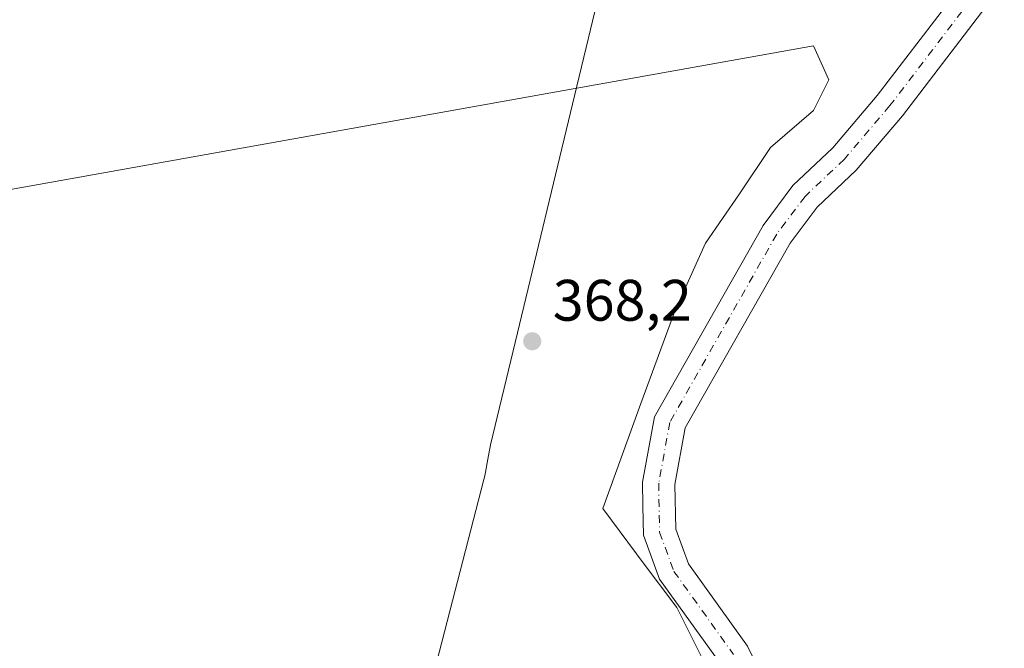
# Model space of a CAD drawing. Units: metres. Extents: x 611303 to 614766, y 4701562 to 4703930.
# Drawn here: x 612774 to 612943, y 4702456 to 4702564 of the extents above; entities that cross this region are included whole.
import ezdxf

# ---------------------------------------------------------------- set-up
doc = ezdxf.new("R2010")
doc.units = ezdxf.units.M
doc.header["$MEASUREMENT"] = 0
doc.linetypes.add('DGN Style 4', pattern=[2.638475, 1.318413, -0.659207, 0.001648, -0.659207])
for name, color, linetype, lineweight in [('Arbolado forestal CxS', 92, 'Continuous', 0), ('Corriente natural Cxs', 4, 'Continuous', 13), ('Corriente natural eje', 4, 'DGN Style 4', 0), ('Cultivos herbáceos CxS', 92, 'Continuous', 0), ('Cultivos leñosos CxS', 92, 'Continuous', 0), ('Municipio', 91, 'Continuous', 13), ('Municipio CxS', 4, 'Continuous', 0), ('Punto de cota en terreno', 7, 'Continuous', 0), ('Rótulo de punto de cota en terreno', 7, 'Continuous', 0), ('Suelo desnudo CxS', 253, 'Continuous', 0)]:
    doc.layers.add(name, color=color, linetype=linetype, lineweight=lineweight)
doc.styles.add('Style-Arial', font='txt')

# ---------------------------------------------------------------- blocks, each defined once
blk = doc.blocks.new('*U10')
at = {"layer": 'Cultivos herbáceos CxS', "color": 92, "linetype": 'Continuous', "lineweight": 0}
blk.add_polyline3d([(612904.9801, 4702443.5301, 367.4187), (612898.6701, 4702456.6701, 367.2705), (612888.5001, 4702470.8201, 367.6621), (612886.3401, 4702476.7501, 367.605), (612886.1901, 4702484.3901, 367.3816), (612887.9601, 4702494.1201, 367.298), (612905.9901, 4702525.8301, 367.5114), (612910.6001, 4702531.9901, 367.6786), (612917.3102, 4702538.3301, 367.7683), (612925.2501, 4702547.6701, 367.8557), (612942.7201, 4702570.5101, 367.881)], dxfattribs=at)
blk = doc.blocks.new('5PATER')
at = {"layer": 'Arbolado forestal CxS', "linetype": 'Continuous', "lineweight": 0}
h = blk.add_hatch(color=51, dxfattribs=at)
edge = h.paths.add_edge_path()
edge.add_ellipse((0, 0), major_axis=(-0.11, -0.111), ratio=0.999422, start_angle=0, end_angle=360)

msp = doc.modelspace()

# ---------------------------------------------------------------- linework, layer by layer
at = {"layer": 'Corriente natural Cxs', "color": 4, "linetype": 'Continuous', "lineweight": 13}
for points in [[(612893.88, 4702453.83, 367.58), (612883.55, 4702468.2, 366.97), (612880.81, 4702475.71, 367.18), (612880.71, 4702480.7, 367.22), (612880.63, 4702484.84, 367.46), (612882.68, 4702496.04, 367.98), (612901.34, 4702528.87, 368.14), (612906.44, 4702535.7, 368.21), (612913.28, 4702542.15, 368.28), (612920.93, 4702551.16, 368.3), (612938.14, 4702573.65, 368.44)], [(612893.88, 4702453.83, 367.58), (612883.55, 4702468.2, 366.97), (612880.81, 4702475.71, 367.18), (612880.71, 4702480.7, 367.22), (612880.63, 4702484.84, 367.46), (612882.68, 4702496.04, 367.98), (612901.34, 4702528.87, 368.14), (612906.44, 4702535.7, 368.21), (612913.28, 4702542.15, 368.28), (612920.93, 4702551.16, 368.3), (612938.14, 4702573.65, 368.44)], [(612942.72, 4702570.51, 367.88), (612925.25, 4702547.67, 367.86), (612917.31, 4702538.33, 367.77), (612910.6, 4702531.99, 367.68), (612905.99, 4702525.83, 367.51), (612887.96, 4702494.12, 367.3), (612886.19, 4702484.39, 367.38), (612886.34, 4702476.75, 367.6), (612888.5, 4702470.82, 367.66), (612898.67, 4702456.67, 367.27), (612904.98, 4702443.53, 367.42)], [(612942.72, 4702570.51, 367.88), (612925.25, 4702547.67, 367.86), (612917.31, 4702538.33, 367.77), (612910.6, 4702531.99, 367.68), (612905.99, 4702525.83, 367.51), (612887.96, 4702494.12, 367.3), (612886.19, 4702484.39, 367.38), (612886.34, 4702476.75, 367.6), (612888.5, 4702470.82, 367.66), (612898.67, 4702456.67, 367.27), (612904.98, 4702443.53, 367.42)]]:
    msp.add_polyline3d(points, dxfattribs=at)
at = {"layer": 'Corriente natural eje', "color": 4, "linetype": 'DGN Style 4', "lineweight": 0}
msp.add_polyline3d([(612940.43, 4702572.08, 367.98), (612923.09, 4702549.41, 367.79), (612915.29, 4702540.24, 367.88), (612908.52, 4702533.84, 367.74), (612903.66, 4702527.35, 367.65), (612885.32, 4702495.08, 367.51), (612883.41, 4702484.62, 367.1), (612883.57, 4702476.23, 366.95), (612886.03, 4702469.51, 367.11), (612896.27, 4702455.25, 367.1)], dxfattribs=at)
at = {"layer": 'Cultivos herbáceos CxS', "color": 92, "linetype": 'Continuous', "lineweight": 0}
for points in [[(612938.14, 4702573.65, 368.44), (612920.93, 4702551.16, 368.3), (612913.28, 4702542.15, 368.28), (612906.44, 4702535.7, 368.21), (612901.34, 4702528.87, 368.14), (612882.68, 4702496.04, 367.98), (612880.63, 4702484.84, 367.46), (612880.71, 4702480.7, 367.22), (612880.81, 4702475.71, 367.18), (612883.55, 4702468.2, 366.97), (612893.88, 4702453.83, 367.58)], [(612938.14, 4702573.65, 368.44), (612920.93, 4702551.16, 368.3), (612913.28, 4702542.15, 368.28), (612906.44, 4702535.7, 368.21), (612901.34, 4702528.87, 368.14), (612882.68, 4702496.04, 367.98), (612880.63, 4702484.84, 367.46), (612880.71, 4702480.7, 367.22), (612880.81, 4702475.71, 367.18), (612883.55, 4702468.2, 366.97), (612893.88, 4702453.83, 367.58)], [(612942.72, 4702570.51, 367.88), (612925.25, 4702547.67, 367.86), (612917.31, 4702538.33, 367.77), (612910.6, 4702531.99, 367.68), (612905.99, 4702525.83, 367.51), (612887.96, 4702494.12, 367.3), (612886.19, 4702484.39, 367.38), (612886.34, 4702476.75, 367.6), (612888.5, 4702470.82, 367.66), (612898.67, 4702456.67, 367.27), (612904.98, 4702443.53, 367.42)], [(612897.16, 4702442.05, 368.26), (612886.54, 4702463.29, 367.44), (612880.43, 4702471.44, 367.3), (612879.61, 4702472.53, 367.48), (612873.8, 4702480.28, 368.28), (612880.35, 4702498.29, 368.34), (612886.17, 4702514.16, 368.83), (612891.46, 4702525.8, 368.95), (612897.29, 4702534.27, 369.04), (612902.58, 4702542.21, 369.11), (612909.99, 4702548.56, 369.29), (612912.63, 4702553.85, 369.4), (612909.99, 4702559.67, 369.34), (612699.91, 4702522.1, 368.95)], [(612868.37, 4702289.83, 368.04), (612850.6, 4702350.9, 367.6), (612840.88, 4702410.19, 367.97), (612897.16, 4702442.05, 368.26), (612886.54, 4702463.29, 367.44), (612880.43, 4702471.44, 367.3), (612879.61, 4702472.53, 367.48), (612873.8, 4702480.28, 368.28), (612880.35, 4702498.29, 368.34), (612886.17, 4702514.16, 368.83), (612891.46, 4702525.8, 368.95), (612897.29, 4702534.27, 369.04), (612902.58, 4702542.21, 369.11), (612909.99, 4702548.56, 369.29), (612912.63, 4702553.85, 369.4), (612909.99, 4702559.67, 369.34), (612699.91, 4702522.1, 368.95), (612710.49, 4702473.42, 369.05), (612713.14, 4702462.83, 369.26), (612715.67, 4702453.36, 369.33)]]:
    msp.add_polyline3d(points, dxfattribs=at)
at = {"layer": 'Cultivos leñosos CxS', "color": 92, "linetype": 'Continuous', "lineweight": 0}
for points in [[(612699.91, 4702522.1, 368.95), (612909.99, 4702559.67, 369.34), (612912.63, 4702553.85, 369.4), (612909.99, 4702548.56, 369.29), (612902.58, 4702542.21, 369.11), (612897.29, 4702534.27, 369.04), (612891.46, 4702525.8, 368.95), (612886.17, 4702514.16, 368.83), (612880.35, 4702498.29, 368.34), (612873.8, 4702480.28, 368.28), (612879.61, 4702472.53, 367.48), (612880.43, 4702471.44, 367.3), (612886.54, 4702463.29, 367.44), (612897.16, 4702442.05, 368.26), (612840.88, 4702410.19, 367.97), (612850.6, 4702350.9, 367.6), (612868.37, 4702289.83, 368.04), (612838.11, 4702286.2, 367.96), (612796.99, 4702281.05, 368.83), (612772.13, 4702288.57, 369.75)], [(612868.37, 4702289.83, 368.04), (612850.6, 4702350.9, 367.6), (612840.88, 4702410.19, 367.97), (612897.16, 4702442.05, 368.26), (612886.54, 4702463.29, 367.44), (612880.43, 4702471.44, 367.3), (612879.61, 4702472.53, 367.48), (612873.8, 4702480.28, 368.28), (612880.35, 4702498.29, 368.34), (612886.17, 4702514.16, 368.83), (612891.46, 4702525.8, 368.95), (612897.29, 4702534.27, 369.04), (612902.58, 4702542.21, 369.11), (612909.99, 4702548.56, 369.29), (612912.63, 4702553.85, 369.4), (612909.99, 4702559.67, 369.34), (612699.91, 4702522.1, 368.95), (612710.49, 4702473.42, 369.05), (612713.14, 4702462.83, 369.26), (612715.67, 4702453.36, 369.33)]]:
    msp.add_polyline3d(points, dxfattribs=at)
at = {"layer": 'Municipio', "color": 91, "linetype": 'Continuous', "lineweight": 13, "flags": 128}
msp.add_lwpolyline([(612791.17, 4702261.18), (612796.93, 4702281.15), (612798.27, 4702285.79), (612798.5, 4702286.57), (612814.38, 4702342), (612815.14, 4702344.64), (612815.62, 4702346.32), (612816.38, 4702348.97), (612816.74, 4702350.22), (612830.26, 4702397.4), (612832.64, 4702405.72), (612832.75, 4702406.1), (612833.37, 4702408.27), (612833.87, 4702410.01), (612833.9, 4702410.09), (612834.51, 4702412.22), (612853.4, 4702485.27), (612853.56, 4702485.89), (612854.09, 4702488.75), (612854.55, 4702491.23), (612858.44, 4702507.35), (612869.38, 4702552.76), (612885.15, 4702618.2)], dxfattribs=at)
msp.add_lwpolyline([(612791.17, 4702261.18), (612796.93, 4702281.15), (612798.27, 4702285.79), (612798.5, 4702286.57), (612814.38, 4702342), (612815.14, 4702344.64), (612815.62, 4702346.32), (612816.38, 4702348.97), (612816.74, 4702350.22), (612830.26, 4702397.4), (612832.64, 4702405.72), (612832.75, 4702406.1), (612833.37, 4702408.27), (612833.87, 4702410.01), (612833.9, 4702410.09), (612834.51, 4702412.22), (612853.4, 4702485.27), (612853.56, 4702485.89), (612854.09, 4702488.75), (612854.55, 4702491.23), (612858.44, 4702507.35), (612869.38, 4702552.76), (612885.15, 4702618.2)], dxfattribs=at)
at = {"layer": 'Municipio CxS', "color": 4, "linetype": 'Continuous', "lineweight": 0, "flags": 128}
for points in [[(612791.17, 4702261.18), (612796.93, 4702281.15), (612798.27, 4702285.79), (612798.5, 4702286.57), (612814.38, 4702342), (612815.14, 4702344.64), (612815.62, 4702346.32), (612816.38, 4702348.97), (612816.74, 4702350.22), (612830.26, 4702397.4), (612832.64, 4702405.72), (612832.75, 4702406.1), (612833.37, 4702408.27), (612833.87, 4702410.01), (612833.9, 4702410.09), (612834.51, 4702412.22), (612853.4, 4702485.27), (612853.56, 4702485.89), (612854.09, 4702488.75), (612854.55, 4702491.23), (612858.44, 4702507.35), (612869.38, 4702552.76), (612885.15, 4702618.2)], [(612885.15, 4702618.2), (612869.38, 4702552.76), (612858.44, 4702507.35), (612854.55, 4702491.23), (612854.09, 4702488.75), (612853.56, 4702485.89), (612853.4, 4702485.27), (612834.51, 4702412.22), (612833.9, 4702410.09), (612833.87, 4702410.01), (612833.37, 4702408.27), (612832.75, 4702406.1), (612832.64, 4702405.72), (612830.26, 4702397.4), (612816.74, 4702350.22), (612816.38, 4702348.97), (612815.62, 4702346.32), (612815.14, 4702344.64), (612814.38, 4702342), (612798.5, 4702286.57), (612798.27, 4702285.79), (612796.93, 4702281.15), (612791.17, 4702261.18)]]:
    msp.add_lwpolyline(points, dxfattribs=at)
at = {"layer": 'Suelo desnudo CxS', "color": 253, "linetype": 'Continuous', "lineweight": 0}
for points in [[(612893.88, 4702453.83, 367.58), (612883.55, 4702468.2, 366.97), (612880.81, 4702475.71, 367.18), (612880.71, 4702480.7, 367.22), (612880.63, 4702484.84, 367.46), (612882.68, 4702496.04, 367.98), (612901.34, 4702528.87, 368.14), (612906.44, 4702535.7, 368.21), (612913.28, 4702542.15, 368.28), (612920.93, 4702551.16, 368.3), (612938.14, 4702573.65, 368.44)], [(612938.14, 4702573.65, 368.44), (612920.93, 4702551.16, 368.3), (612913.28, 4702542.15, 368.28), (612906.44, 4702535.7, 368.21), (612901.34, 4702528.87, 368.14), (612882.68, 4702496.04, 367.98), (612880.63, 4702484.84, 367.46), (612880.71, 4702480.7, 367.22), (612880.81, 4702475.71, 367.18), (612883.55, 4702468.2, 366.97), (612893.88, 4702453.83, 367.58)], [(612942.72, 4702570.51, 367.88), (612925.25, 4702547.67, 367.86), (612917.31, 4702538.33, 367.77), (612910.6, 4702531.99, 367.68), (612905.99, 4702525.83, 367.51), (612887.96, 4702494.12, 367.3), (612886.19, 4702484.39, 367.38), (612886.34, 4702476.75, 367.6), (612888.5, 4702470.82, 367.66), (612898.67, 4702456.67, 367.27), (612904.98, 4702443.53, 367.42)], [(612942.72, 4702570.51, 367.88), (612925.25, 4702547.67, 367.86), (612917.31, 4702538.33, 367.77), (612910.6, 4702531.99, 367.68), (612905.99, 4702525.83, 367.51), (612887.96, 4702494.12, 367.3), (612886.19, 4702484.39, 367.38), (612886.34, 4702476.75, 367.6), (612888.5, 4702470.82, 367.66), (612898.67, 4702456.67, 367.27), (612904.98, 4702443.53, 367.42)]]:
    msp.add_polyline3d(points, dxfattribs=at)

# ---------------------------------------------------------------- block references
at = {"layer": 'Cultivos herbáceos CxS', "color": 92, "linetype": 'Continuous', "lineweight": 0}
msp.add_blockref('*U10', (0, 0), dxfattribs=at)
at = {"layer": 'Punto de cota en terreno', "color": 7, "linetype": 'Continuous', "lineweight": 0, "xscale": 10, "yscale": 10, "zscale": 10}
msp.add_blockref('5PATER', (612861.71, 4702508.99, 368.2), dxfattribs=at)

# ---------------------------------------------------------------- texts
at = {"layer": 'Rótulo de punto de cota en terreno', "color": 7, "linetype": 'Continuous', "lineweight": 0, "style": 'Style-Arial'}
msp.add_text('368,2', height=7, dxfattribs=at).set_placement((612865.24, 4702512.52))

doc.saveas('drawing.dxf')
